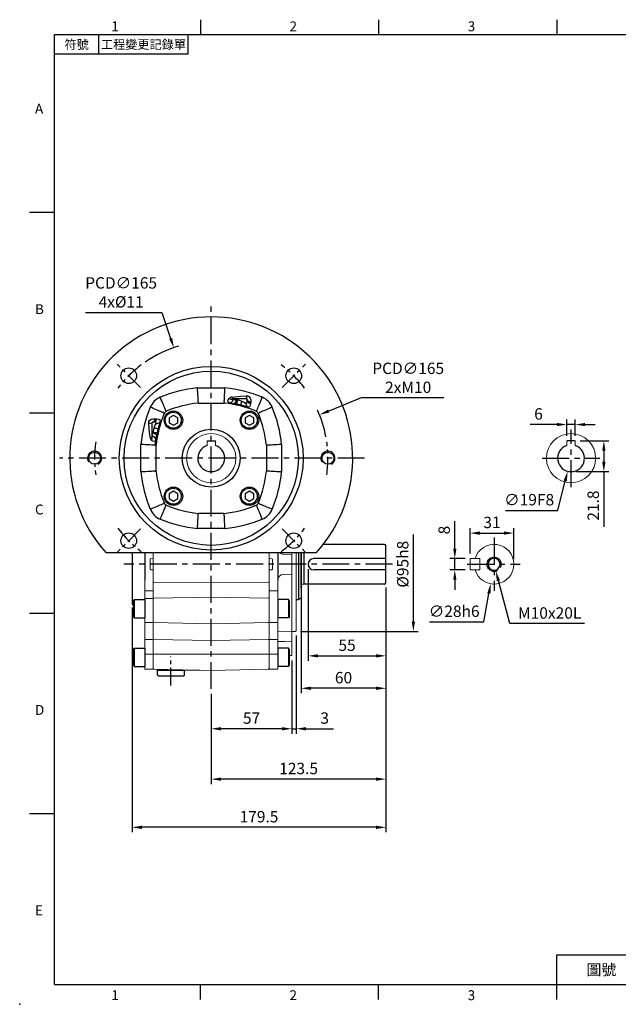
# Model space of a CAD drawing. Units: millimetres. Extents: x -24 to 1073, y -14 to 686.
# Drawn here: x -24 to 399, y -14 to 682 of the extents above; entities that cross this region are included whole.
import ezdxf
from ezdxf.enums import TextEntityAlignment as Align

# ---------------------------------------------------------------- set-up
doc = ezdxf.new("R2010")
doc.units = ezdxf.units.MM
doc.header["$PDSIZE"] = -1
doc.linetypes.add('CENTER', pattern=[10.16, 6.35, -1.27, 1.27, -1.27])
for name, color, linetype in [('CEN', 2, 'CENTER'), ('DIM', 3, 'Continuous'), ('MAIN', 7, 'Continuous'), ('THIN', 1, 'Continuous')]:
    doc.layers.add(name, color=color, linetype=linetype)
doc.styles.add('ATTDEF', font='txt')
doc.styles.get("Standard").update_dxf_attribs({"font": 'simplex.shx'})
doc.dimstyles.new('C', dxfattribs={"dimscale": 3.5, "dimtxt": 2.3, "dimasz": 2, "dimexe": 1, "dimexo": 1, "dimgap": 1, "dimtad": 1, "dimtoh": 1, "dimdec": 4, "dimdsep": 46, "dimtxsty": 'Standard', "dimcen": 0, "dimclrd": 256, "dimclre": 256, "dimclrt": 256, "dimadec": 0, "dimazin": 0, "dimtfac": 0.6, "dimtdec": 4, "dimtofl": 0, "dimtmove": 0, "dimatfit": 3, "dimfxl": 0, "dimtolj": 1, "dimarcsym": 0})
doc.dimstyles.new('L', dxfattribs={"dimscale": 3.5, "dimtxt": 2.3, "dimasz": 2, "dimexe": 1, "dimexo": 1, "dimgap": 1, "dimtad": 1, "dimdec": 3, "dimdsep": 46, "dimtxsty": 'Standard', "dimcen": 0, "dimclrd": 256, "dimclre": 256, "dimclrt": 256, "dimaunit": 1, "dimazin": 2, "dimtfac": 0.6, "dimtdec": 3, "dimtmove": 0, "dimatfit": 3, "dimfxl": 0, "dimtolj": 1, "dimarcsym": 0})

# ---------------------------------------------------------------- blocks, each defined once
blk = doc.blocks.new('BM08A')
at = {"layer": 'MAIN'}
for p, q in [((-8, 5.63), (-7.5, 6.5)), ((-8, 5.63), (-8, -5.63)), ((-7.5, 6.5), (-7.5, -6.5)), ((-7.5, 6.5), (0, 6.5)), ((0, 6.5), (0, -6.5)), ((-8, -5.63), (-7.5, -6.5)), ((-7.5, -6.5), (0, -6.5))]:
    blk.add_line(p, q, dxfattribs=at)
blk = doc.blocks.new('M10')
at = {"layer": 'MAIN'}
blk.add_circle((0, 0), 4.25, dxfattribs=at)
at = {"layer": 'THIN'}
blk.add_arc((0, 0), 5, 300.0912, 210, dxfattribs=at)
blk = doc.blocks.new('*D16')
at = {"layer": 'Defpoints', "color": 0}
for p in [(283.11, 301.29), (293.86, 301.29), (293.86, 293.29)]:
    blk.add_point(p, dxfattribs=at)
at = {"layer": 'DIM', "lineweight": -2}
for p, q in [((283.11, 308.29), (283.11, 327.66)), ((290.36, 301.29), (279.61, 301.29)), ((283.11, 293.29), (283.11, 301.29)), ((290.36, 293.29), (279.61, 293.29)), ((283.11, 286.29), (283.11, 279.29))]:
    blk.add_line(p, q, dxfattribs=at)
at = {"layer": 'DIM'}
for points in [[(281.94, 308.29), (284.27, 308.29), (283.11, 301.29)], [(281.94, 286.29), (284.27, 286.29), (283.11, 293.29)]]:
    blk.add_solid(points, dxfattribs=at)
at = {"layer": 'DIM', "insert": (275.58, 321.47), "char_height": 8.05, "attachment_point": 5, "rotation": 90}
blk.add_mtext('\\A1;8', dxfattribs=at)
blk = doc.blocks.new('*D17')
at = {"layer": 'Defpoints', "color": 0}
for p in [(324.86, 319.33), (293.86, 301.29), (324.86, 297.29)]:
    blk.add_point(p, dxfattribs=at)
at = {"layer": 'DIM', "lineweight": -2}
for p, q in [((293.86, 304.79), (293.86, 322.83)), ((324.86, 300.79), (324.86, 322.83)), ((300.86, 319.33), (317.86, 319.33))]:
    blk.add_line(p, q, dxfattribs=at)
at = {"layer": 'DIM'}
for points in [[(300.86, 320.5), (300.86, 318.16), (293.86, 319.33)], [(317.86, 320.5), (317.86, 318.16), (324.86, 319.33)]]:
    blk.add_solid(points, dxfattribs=at)
at = {"layer": 'DIM', "insert": (309.36, 326.86), "char_height": 8.05, "attachment_point": 5}
blk.add_mtext('\\A1;31', dxfattribs=at)
blk = doc.blocks.new('*D18')
at = {"layer": 'Defpoints', "color": 0}
for p in [(313.32, 311.08), (308.41, 283.51)]:
    blk.add_point(p, dxfattribs=at)
at = {"layer": 'DIM', "lineweight": -2}
for p, q in [((303.61, 256.52), (307.19, 276.62)), ((265.23, 256.52), (303.61, 256.52))]:
    blk.add_line(p, q, dxfattribs=at)
at = {"layer": 'DIM'}
blk.add_solid([(306.04, 276.82), (308.34, 276.41), (308.41, 283.51)], dxfattribs=at)
at = {"layer": 'DIM', "insert": (282.67, 264.04), "char_height": 8.05, "attachment_point": 5}
blk.add_mtext('\\A1;∅28h6', dxfattribs=at)
blk = doc.blocks.new('*D19')
at = {"layer": 'Defpoints', "color": 0}
for p in [(309.59, 302.13), (312.14, 292.46)]:
    blk.add_point(p, dxfattribs=at)
at = {"layer": 'DIM', "lineweight": -2}
for p, q in [((321.97, 255.28), (313.93, 285.69)), ((374.92, 255.28), (321.97, 255.28))]:
    blk.add_line(p, q, dxfattribs=at)
blk.add_arc((310.86, 297.29), 5, 244.69953, 300.0912, dxfattribs=at)
at = {"layer": 'DIM'}
blk.add_solid([(315.06, 285.99), (312.8, 285.39), (312.14, 292.46)], dxfattribs=at)
at = {"layer": 'DIM', "insert": (350.19, 262.81), "char_height": 8.05, "attachment_point": 5}
blk.add_mtext('\\A1;M10x20L', dxfattribs=at)
blk = doc.blocks.new('*D20')
at = {"layer": 'Defpoints', "color": 0}
for p in [(174.43, 280.39), (234.43, 284.29), (174.43, 209.55)]:
    blk.add_point(p, dxfattribs=at)
at = {"layer": 'DIM', "lineweight": -2}
for p, q in [((234.43, 280.79), (234.43, 206.05)), ((174.43, 276.89), (174.43, 206.05)), ((227.43, 209.55), (181.43, 209.55))]:
    blk.add_line(p, q, dxfattribs=at)
at = {"layer": 'DIM'}
for points in [[(181.43, 210.71), (181.43, 208.38), (174.43, 209.55)], [(227.43, 210.71), (227.43, 208.38), (234.43, 209.55)]]:
    blk.add_solid(points, dxfattribs=at)
at = {"layer": 'DIM', "insert": (204.43, 217.07), "char_height": 8.05, "attachment_point": 5}
blk.add_mtext('\\A1;60', dxfattribs=at)
blk = doc.blocks.new('*D36')
at = {"layer": 'Defpoints', "color": 0}
for p in [(234.43, 284.29), (110.93, 209.07), (110.93, 145.29)]:
    blk.add_point(p, dxfattribs=at)
at = {"layer": 'DIM', "lineweight": -2}
for p, q in [((234.43, 245.1), (234.43, 141.79)), ((110.93, 205.57), (110.93, 141.79)), ((227.43, 145.29), (117.93, 145.29))]:
    blk.add_line(p, q, dxfattribs=at)
at = {"layer": 'DIM'}
for points in [[(117.93, 146.45), (117.93, 144.12), (110.93, 145.29)], [(227.43, 146.45), (227.43, 144.12), (234.43, 145.29)]]:
    blk.add_solid(points, dxfattribs=at)
at = {"layer": 'DIM', "insert": (172.68, 152.81), "char_height": 8.05, "attachment_point": 5}
blk.add_mtext('\\A1;123.5', dxfattribs=at)
blk = doc.blocks.new('*D37')
at = {"layer": 'Defpoints', "color": 0}
for p in [(234.43, 284.29), (54.93, 270.21), (54.93, 111.19)]:
    blk.add_point(p, dxfattribs=at)
at = {"layer": 'DIM', "lineweight": -2}
for p, q in [((234.43, 280.79), (234.43, 256.13)), ((54.93, 266.71), (54.93, 107.69)), ((234.43, 243.5), (234.43, 107.69)), ((227.43, 111.19), (61.93, 111.19))]:
    blk.add_line(p, q, dxfattribs=at)
at = {"layer": 'DIM'}
for points in [[(61.93, 112.35), (61.93, 110.02), (54.93, 111.19)], [(227.43, 112.35), (227.43, 110.02), (234.43, 111.19)]]:
    blk.add_solid(points, dxfattribs=at)
at = {"layer": 'DIM', "insert": (144.68, 118.71), "char_height": 8.05, "attachment_point": 5}
blk.add_mtext('\\A1;179.5', dxfattribs=at)
blk = doc.blocks.new('*D31')
at = {"layer": 'Defpoints', "color": 0}
for p in [(170.41, 344.79), (170.43, 249.79), (253.82, 249.79)]:
    blk.add_point(p, dxfattribs=at)
at = {"layer": 'DIM', "lineweight": -2}
for p, q in [((253.82, 256.79), (253.82, 318.42)), ((173.93, 249.79), (257.32, 249.79))]:
    blk.add_line(p, q, dxfattribs=at)
at = {"layer": 'DIM'}
blk.add_solid([(252.65, 256.79), (254.98, 256.79), (253.82, 249.79)], dxfattribs=at)
at = {"layer": 'DIM', "insert": (246.29, 297.29), "char_height": 8.05, "attachment_point": 5, "rotation": 90}
blk.add_mtext('\\A1;%%C95h8', dxfattribs=at)
blk = doc.blocks.new('*D32')
at = {"layer": 'Defpoints', "color": 0}
for p in [(170.93, 250.29), (167.93, 232.79), (167.93, 180.93)]:
    blk.add_point(p, dxfattribs=at)
at = {"layer": 'DIM', "lineweight": -2}
for p, q in [((170.93, 246.79), (170.93, 177.43)), ((167.93, 229.29), (167.93, 177.43)), ((160.93, 180.93), (153.93, 180.93)), ((167.93, 180.93), (170.93, 180.93)), ((177.93, 180.93), (197.29, 180.93))]:
    blk.add_line(p, q, dxfattribs=at)
at = {"layer": 'DIM'}
for points in [[(160.93, 182.1), (160.93, 179.76), (167.93, 180.93)], [(177.93, 182.1), (177.93, 179.76), (170.93, 180.93)]]:
    blk.add_solid(points, dxfattribs=at)
at = {"layer": 'DIM', "insert": (191.11, 188.46), "char_height": 8.05, "attachment_point": 5}
blk.add_mtext('\\A1;3', dxfattribs=at)
blk = doc.blocks.new('*D28')
at = {"layer": 'Defpoints', "color": 0}
for p in [(179.43, 297.29), (234.43, 284.29), (234.43, 232.5)]:
    blk.add_point(p, dxfattribs=at)
at = {"layer": 'DIM', "lineweight": -2}
for p, q in [((179.43, 293.79), (179.43, 229)), ((234.43, 280.79), (234.43, 229)), ((186.43, 232.5), (227.43, 232.5))]:
    blk.add_line(p, q, dxfattribs=at)
at = {"layer": 'DIM'}
for points in [[(186.43, 233.67), (186.43, 231.33), (179.43, 232.5)], [(227.43, 233.67), (227.43, 231.33), (234.43, 232.5)]]:
    blk.add_solid(points, dxfattribs=at)
at = {"layer": 'DIM', "insert": (206.93, 240.02), "char_height": 8.05, "attachment_point": 5}
blk.add_mtext('\\A1;55', dxfattribs=at)
blk = doc.blocks.new('*D21')
at = {"layer": 'Defpoints', "color": 0}
for p in [(167.93, 232.79), (110.93, 209.07), (110.93, 180.93)]:
    blk.add_point(p, dxfattribs=at)
at = {"layer": 'DIM', "lineweight": -2}
for p, q in [((167.93, 229.29), (167.93, 177.43)), ((110.93, 205.57), (110.93, 177.43)), ((160.93, 180.93), (117.93, 180.93))]:
    blk.add_line(p, q, dxfattribs=at)
at = {"layer": 'DIM'}
for points in [[(117.93, 182.1), (117.93, 179.76), (110.93, 180.93)], [(160.93, 182.1), (160.93, 179.76), (167.93, 180.93)]]:
    blk.add_solid(points, dxfattribs=at)
at = {"layer": 'DIM', "insert": (139.42, 188.46), "char_height": 8.05, "attachment_point": 5}
blk.add_mtext('\\A1;57', dxfattribs=at)
blk = doc.blocks.new('GJA420')
at = {"color": 0}
for p, q in [((29.5, 195), (29.5, 192)), ((65.5, 195), (65.5, 192)), ((101.5, 195), (101.5, 192)), ((0, 192), (275, 192)), ((0, 0), (0, 192)), ((9, 188), (9, 192)), ((27, 188), (27, 192)), ((27, 188), (0, 188)), ((0, 156), (-5, 156)), ((0, 115.5), (-5, 115.5)), ((0, 75), (-5, 75)), ((0, 34.5), (-5, 34.5)), ((101.5, 6), (275, 6)), ((101.5, 0), (101.5, 6)), ((0, 0), (275, 0)), ((29.5, -3), (29.5, 0)), ((65.5, -3), (65.5, 0)), ((101.5, -3), (101.5, 0))]:
    blk.add_line(p, q, dxfattribs=at)
blk.add_point((-7, -4), dxfattribs=at)
for s, p in [('1', (11.5, 192.66)), ('2', (47.5, 192.66)), ('3', (83.5, 192.66)), ('A', (-3.91, 176)), ('B', (-3.91, 135.5)), ('C', (-3.91, 95)), ('D', (-3.91, 54.5)), ('E', (-3.91, 14)), ('1', (11.5, -3.16)), ('2', (47.5, -3.16)), ('3', (83.5, -3.16))]:
    blk.add_text(s, height=2, dxfattribs=at).set_placement(p)
at = {"color": 0, "attachment_point": 5}
for s, insert, char_height, width in [('{\\f標楷體|b0|i0|c136|p65;符號}', (4.51, 190), 1.8, 6), ('{\\fDFKai-SB|b0|i0|c136|p65;工程變更記錄單}', (18, 190), 1.8, 17.9481), ('\\f標楷體|b0|i0|c136|p65;圖號', (110.5, 3), 2.2, 7)]:
    blk.add_mtext(s, dxfattribs=dict(at, insert=insert, char_height=char_height, width=width))
at = {"color": 4, "style": 'ATTDEF'}
blk.add_attdef('料號', text='', height=2.5, dxfattribs=at).set_placement((120.5, 3), align=Align.MIDDLE_LEFT)
for tag, p in [('比例', (200.5, 3)), ('版本', (236.5, 3))]:
    blk.add_attdef(tag, text='', height=2.5, dxfattribs=at).set_placement(p, align=Align.MIDDLE_CENTER)
blk = doc.blocks.new('A$C085880c1')
at = {"layer": 'MAIN'}
for p, q in [((0.2, 19), (0, 18.8)), ((0, 0.2), (0, 18.8)), ((3.5, 19), (0.2, 19)), ((3.5, 19), (4, 18.5)), ((4, 0.5), (4, 18.5)), ((0.2, 0), (0, 0.2)), ((3.5, 0), (4, 0.5)), ((3.5, 0), (0.2, 0))]:
    blk.add_line(p, q, dxfattribs=at)
blk = doc.blocks.new('BM08')
at = {"layer": 'MAIN'}
blk.add_lwpolyline([(-2.83, -1.73), (0.17, -3.46), (3.17, -1.73), (3.17, 1.73), (0.17, 3.46), (-2.83, 1.73)], close=True, dxfattribs=at)
for centre, radius in [((0.17, 0), 6.5), ((0, 0), 5.63)]:
    blk.add_circle(centre, radius, dxfattribs=at)
blk = doc.blocks.new('A$C25DD75B7')
at = {"layer": 'CEN', "ltscale": 2}
for p, q in [((49.92, 117.06), (33.37, 133.61)), ((150.04, 117.06), (166.6, 133.61)), ((49.92, 16.94), (33.37, 0.39)), ((150.04, 16.94), (166.6, 0.39))]:
    blk.add_line(p, q, dxfattribs=at)
for start, end in [(126.86348, 143.13652), (36.86348, 53.13652), (171.86348, 188.13652), (351.86348, 8.13652), (216.86348, 233.13652), (306.86348, 323.13652)]:
    blk.add_arc((99.98, 67), 82.5, start, end, dxfattribs=at)
at = {"layer": 'MAIN'}
for p, q in [((90.29, 116.77), (109.68, 116.77)), ((90.82, 106.79), (90.86, 106.02)), ((90.86, 106.02), (109.11, 106.02)), ((109.15, 106.79), (109.11, 106.02)), ((124.98, 109), (114.98, 109)), ((117.85, 105.25), (116.37, 105.56)), ((117.61, 108.5), (118.48, 108.17)), ((125.48, 107.71), (125.48, 108.5)), ((127.92, 106.81), (127.81, 105.72)), ((57.98, 92), (57.98, 82)), ((59.27, 92.5), (58.48, 92.5)), ((60.17, 94.94), (61.26, 94.83)), ((58.48, 84.63), (58.81, 85.5)), ((61.74, 84.86), (61.42, 83.39)), ((50.21, 57.3), (50.21, 76.7)), ((149.76, 76.7), (149.76, 57.3)), ((60.2, 76.17), (60.96, 76.13)), ((60.96, 57.87), (60.96, 76.13)), ((139.77, 76.17), (139.01, 76.13)), ((139.01, 76.13), (139.01, 57.87)), ((60.2, 57.83), (60.96, 57.87)), ((139.77, 57.83), (139.01, 57.87)), ((90.82, 27.21), (90.86, 27.98)), ((109.11, 27.98), (90.86, 27.98)), ((109.15, 27.21), (109.11, 27.98)), ((109.68, 17.23), (90.29, 17.23)), ((174.22, 0), (25.75, 0))]:
    blk.add_line(p, q, dxfattribs=at)
at = {"layer": 'MAIN', "flags": 128}
for points in [[(90.82, 106.79), (90.8, 107.01), (90.78, 107.52), (90.74, 108.28), (90.68, 109.3), (90.62, 110.5), (90.54, 111.91), (90.46, 113.43), (90.37, 115.08), (90.29, 116.71), (90.29, 116.77)], [(109.15, 106.79), (109.16, 107.01), (109.19, 107.52), (109.23, 108.28), (109.29, 109.3), (109.35, 110.5), (109.43, 111.91), (109.51, 113.43), (109.59, 115.08), (109.68, 116.71), (109.68, 116.77)], [(67.73, 100.87), (67.67, 101.03), (67.53, 101.35), (67.33, 101.85), (67.06, 102.5), (66.73, 103.29), (66.35, 104.22), (65.92, 105.25), (65.45, 106.38), (64.95, 107.58), (64.44, 108.83), (63.91, 110.1)], [(112.89, 106.29), (112.79, 106.32), (112.31, 106.53), (111.98, 106.84), (111.8, 107.48), (112.03, 108.36), (112.59, 109.18), (112.74, 109.34)], [(114.71, 108.92), (114.69, 108.9), (114.64, 108.82), (114.71, 108.74), (114.92, 108.67), (115.46, 108.61), (115.52, 108.61)], [(114.7, 110.3), (120.6, 110.81), (124.77, 111.25)], [(115.52, 108.61), (116.54, 108.56), (117.49, 108.51), (117.61, 108.5)], [(118.48, 108.17), (118.36, 107.62), (118.25, 107.09), (118.14, 106.59), (118.05, 106.16), (117.97, 105.79), (117.91, 105.51), (117.87, 105.33), (117.85, 105.25)], [(121.48, 107.47), (121.34, 106.92), (121.21, 106.39), (121.08, 105.9), (120.97, 105.46), (120.88, 105.1), (120.81, 104.83), (120.77, 104.64), (120.74, 104.56)], [(125.81, 103.23), (125.08, 103.42), (124.13, 103.68), (123.04, 103.97), (121.93, 104.26), (120.74, 104.56)], [(121.48, 107.47), (122.84, 106.85), (124.05, 106.28), (124.48, 106.08)], [(124.48, 106.08), (124.69, 106.01), (124.84, 105.98), (125.11, 106.03), (125.21, 106.12), (125.4, 106.56), (125.43, 106.72), (125.48, 107.71)], [(124.77, 111.25), (125.6, 111.21), (125.87, 111.13), (126.71, 110.64), (126.83, 110.53), (127.52, 109.53), (127.9, 108.2), (127.92, 106.81)], [(125.48, 108.5), (125.53, 108.2), (125.66, 107.92), (125.88, 107.65), (126.17, 107.41), (126.54, 107.19), (126.96, 107.02), (127.42, 106.89), (127.92, 106.81)], [(127.81, 105.72), (127.58, 104.34), (127.1, 103.45), (126.42, 103.17), (125.81, 103.23)], [(132.24, 100.87), (132.3, 101.03), (132.43, 101.35), (132.64, 101.85), (132.91, 102.5), (133.24, 103.29), (133.62, 104.22), (134.05, 105.25), (134.52, 106.38), (135.01, 107.58), (135.53, 108.83), (136.06, 110.1)], [(66.11, 99.25), (65.96, 99.32), (65.63, 99.45), (65.14, 99.65), (64.49, 99.92), (63.69, 100.25), (62.77, 100.64), (61.73, 101.07), (60.6, 101.53), (59.4, 102.03), (58.16, 102.55), (56.88, 103.07)], [(66.69, 98.66), (66.22, 99.14), (66.11, 99.25)], [(67.73, 100.87), (67.84, 100.76), (68.33, 100.29)], [(131.64, 100.29), (132.12, 100.76), (132.24, 100.87)], [(133.86, 99.25), (133.75, 99.14), (133.28, 98.66)], [(143.08, 103.07), (141.81, 102.55), (140.56, 102.03), (139.37, 101.53), (138.24, 101.07), (137.2, 100.64), (136.28, 100.25), (135.48, 99.92), (134.83, 99.65), (134.34, 99.45), (134.01, 99.32), (133.86, 99.25)], [(55.74, 91.79), (55.78, 92.61), (55.86, 92.89), (56.34, 93.73), (56.45, 93.85), (57.45, 94.54), (58.78, 94.92), (60.17, 94.94)], [(56.68, 81.71), (56.17, 87.62), (55.74, 91.79)], [(60.17, 94.94), (60.09, 94.44), (59.96, 93.97), (59.79, 93.55), (59.58, 93.19), (59.33, 92.89), (59.07, 92.68), (58.78, 92.54), (58.48, 92.5)], [(60.9, 91.5), (60.98, 91.71), (61.01, 91.85), (60.95, 92.12), (60.87, 92.22), (60.42, 92.41), (60.26, 92.44), (59.27, 92.5)], [(59.52, 88.5), (60.14, 89.86), (60.7, 91.06), (60.9, 91.5)], [(61.26, 94.83), (62.64, 94.59), (63.53, 94.12), (63.81, 93.44), (63.75, 92.83)], [(63.75, 92.83), (63.56, 92.1), (63.31, 91.14), (63.02, 90.06), (62.73, 88.95), (62.42, 87.76)], [(58.38, 82.54), (58.43, 83.56), (58.48, 84.51), (58.48, 84.63)], [(58.81, 85.5), (59.36, 85.38), (59.9, 85.26), (60.39, 85.16), (60.83, 85.06), (61.19, 84.98), (61.47, 84.92), (61.66, 84.88), (61.74, 84.86)], [(62.42, 87.76), (62.34, 87.78), (62.16, 87.83), (61.88, 87.9), (61.52, 87.99), (61.09, 88.1), (60.6, 88.23), (60.07, 88.36), (59.52, 88.5)], [(60.2, 76.17), (59.97, 76.18), (59.46, 76.21), (58.71, 76.25), (57.69, 76.3), (56.49, 76.37), (55.07, 76.44), (53.56, 76.52), (51.9, 76.61), (50.27, 76.69), (50.21, 76.7)], [(60.69, 79.9), (60.66, 79.8), (60.46, 79.32), (60.15, 79), (59.5, 78.82), (58.62, 79.05), (57.8, 79.6), (57.65, 79.76)], [(58.07, 81.72), (58.08, 81.7), (58.16, 81.66), (58.25, 81.73), (58.31, 81.94), (58.37, 82.48), (58.38, 82.54)], [(149.76, 76.7), (149.69, 76.69), (148.06, 76.61), (146.46, 76.52), (144.9, 76.44), (143.52, 76.37), (142.28, 76.3), (141.29, 76.25), (140.51, 76.21), (140.01, 76.18), (139.77, 76.17)], [(60.2, 57.83), (59.97, 57.82), (59.46, 57.79), (58.71, 57.75), (57.69, 57.7), (56.49, 57.63), (55.07, 57.56), (53.56, 57.48), (51.9, 57.39), (50.27, 57.31), (50.21, 57.3)], [(149.76, 57.3), (149.69, 57.31), (148.06, 57.39), (146.46, 57.48), (144.9, 57.56), (143.52, 57.63), (142.28, 57.7), (141.29, 57.75), (140.51, 57.79), (140.01, 57.82), (139.77, 57.83)], [(66.11, 34.75), (66.22, 34.86), (66.69, 35.34)], [(133.28, 35.34), (133.75, 34.86), (133.86, 34.75)], [(66.11, 34.75), (65.96, 34.68), (65.63, 34.55), (65.14, 34.35), (64.49, 34.08), (63.69, 33.75), (62.77, 33.36), (61.73, 32.93), (60.6, 32.47), (59.4, 31.97), (58.16, 31.45), (56.88, 30.93)], [(63.91, 23.9), (64.44, 25.17), (64.95, 26.42), (65.45, 27.62), (65.92, 28.75), (66.35, 29.78), (66.73, 30.71), (67.06, 31.5), (67.33, 32.15), (67.53, 32.65), (67.67, 32.97), (67.73, 33.13)], [(68.33, 33.71), (67.84, 33.24), (67.73, 33.13)], [(132.24, 33.13), (132.12, 33.24), (131.64, 33.71)], [(136.06, 23.9), (135.53, 25.17), (135.01, 26.42), (134.52, 27.62), (134.05, 28.75), (133.62, 29.78), (133.24, 30.71), (132.91, 31.5), (132.64, 32.15), (132.43, 32.65), (132.3, 32.97), (132.24, 33.13)], [(143.08, 30.93), (141.81, 31.45), (140.56, 31.97), (139.37, 32.47), (138.24, 32.93), (137.2, 33.36), (136.28, 33.75), (135.48, 34.08), (134.83, 34.35), (134.34, 34.55), (134.01, 34.68), (133.86, 34.75)], [(90.29, 17.23), (90.29, 17.29), (90.37, 18.92), (90.46, 20.53), (90.54, 22.09), (90.61, 23.46), (90.68, 24.7), (90.73, 25.7), (90.78, 26.48), (90.8, 26.98), (90.82, 27.21)], [(109.68, 17.23), (109.68, 17.29), (109.59, 18.92), (109.51, 20.53), (109.43, 22.09), (109.35, 23.46), (109.29, 24.7), (109.23, 25.7), (109.19, 26.48), (109.16, 26.98), (109.15, 27.21)]]:
    blk.add_lwpolyline(points, dxfattribs=at)
at = {"layer": 'MAIN'}
for centre, radius in [((99.98, 67), 65), ((41.65, 125.34), 5.5), ((99.98, 67), 61.63), ((158.32, 125.34), 5.5), ((99.98, 67), 20.5), ((41.65, 8.66), 5.5), ((158.32, 8.66), 5.5)]:
    blk.add_circle(centre, radius, dxfattribs=at)
for centre, radius, start, end in [((99.98, 67), 100, 317.93294, 222.06706), ((99.98, 23), 94.27, 95.90364, 112.4971), ((99.98, 23), 94.27, 67.5029, 84.09636), ((68.88, 98.11), 12.98, 112.49525, 157.50475), ((99.98, 23), 83.52, 96.27237, 112.27216), ((99.98, 23), 83.52, 67.72784, 83.72763), ((115.04, 107.13), 3.19, 96.21114, 136.20853), ((114.03, 110.55), 1.77, 223.28599, 292.53095), ((112.81, 109.03), 2.74, 271.53782, 351.0663), ((208.23, 551.21), 455.01, 257.90537, 258.35357), ((116.95, 110.11), 2.26, 175.23859, 209.56215), ((114.98, 108.5), 0.5, 89.99956, 123.6098), ((112.93, 108.74), 4.68, 317.23994, 357.05336), ((99.98, 23), 84.16, 75.71916, 77.74545), ((99.98, 23), 87.16, 75.71916, 77.74545), ((127.02, 105.53), 2.6, 167.79407, 242.23223), ((131.84, 110.78), 7.08, 176.23427, 194.55267), ((124.98, 108.5), 0.5, 0.00007, 89.99972), ((127.86, 108.13), 2.41, 190.00328, 269.01011), ((131.09, 98.11), 12.98, 22.49525, 67.50475), ((143.98, 67), 94.27, 157.5029, 174.09636), ((143.98, 67), 83.52, 157.72784, 173.72763), ((69.46, 97.52), 3, 112.28248, 157.71752), ((130.5, 97.52), 3, 22.28248, 67.71752), ((55.98, 67), 83.52, 6.27237, 22.27216), ((55.98, 67), 94.27, 5.90364, 22.4971), ((56.2, 98.86), 7.08, 266.23427, 284.55267), ((58.48, 92), 0.5, 90.00007, 179.99972), ((58.86, 94.87), 2.41, 280.00328, 359.01011), ((61.45, 94.04), 2.6, 257.79407, 332.23223), ((58.24, 79.95), 4.68, 47.23994, 87.05336), ((143.98, 67), 87.16, 165.71916, 167.74545), ((143.98, 67), 84.16, 165.71916, 167.74545), ((56.87, 83.96), 2.26, 265.23859, 299.56215), ((59.85, 82.06), 3.19, 186.21114, 226.20853), ((56.43, 81.04), 1.77, 313.28599, 22.53095), ((58.48, 82), 0.5, 179.99956, 213.6098), ((57.95, 79.83), 2.74, 1.53782, 81.0663), ((143.98, 67), 84.29, 171.19318, 173.75609), ((-384.22, 175.24), 455.01, 347.90537, 348.35357), ((143.98, 67), 94.27, 185.90364, 202.4971), ((143.98, 67), 83.52, 186.27237, 202.27216), ((55.98, 67), 83.52, 337.72784, 353.72763), ((55.98, 67), 94.27, 337.5029, 354.09636), ((69.46, 36.48), 3, 202.28248, 247.71752), ((130.5, 36.48), 3, 292.28248, 337.71752), ((68.88, 35.89), 12.98, 202.49525, 247.50475), ((99.98, 111), 83.52, 247.72784, 263.72763), ((99.98, 111), 83.52, 276.27237, 292.27216), ((131.09, 35.89), 12.98, 292.49525, 337.50475), ((99.98, 111), 94.27, 247.5029, 264.09636), ((99.98, 111), 94.27, 275.90364, 292.4971)]:
    blk.add_arc(centre, radius, start, end, dxfattribs=at)
at = {"layer": 'CEN'}
for p in [(73.11, 93.87), (126.85, 93.87), (73.11, 40.13), (126.85, 40.13)]:
    blk.add_blockref('BM08', p, dxfattribs=at)
at = {"layer": 'DIM'}
for p in [(17.48, 67), (182.48, 67)]:
    blk.add_blockref('M10', p, dxfattribs=at)
blk = doc.blocks.new('*D134')
at = {"layer": 'Defpoints', "color": 0}
for p in [(187.47, 403.08), (34.38, 341.51)]:
    blk.add_point(p, dxfattribs=at)
at = {"layer": 'DIM', "lineweight": -2}
for p, q in [((216.95, 414.93), (193.96, 405.69)), ((275.45, 414.93), (216.95, 414.93))]:
    blk.add_line(p, q, dxfattribs=at)
blk.add_arc((110.93, 372.29), 82.5, 10.56725, 24.34002, dxfattribs=at)
at = {"layer": 'DIM'}
blk.add_solid([(193.53, 406.77), (194.4, 404.6), (187.47, 403.08)], dxfattribs=at)
at = {"layer": 'DIM', "insert": (250.15, 429.17), "char_height": 8.05, "attachment_point": 5}
blk.add_mtext('\\A1;PCD∅165\\P2xM10', dxfattribs=at)
blk = doc.blocks.new('*D135')
at = {"layer": 'Defpoints', "color": 0}
for p in [(84.46, 450.43), (137.39, 294.15)]:
    blk.add_point(p, dxfattribs=at)
at = {"layer": 'DIM', "lineweight": -2}
for p, q in [((21.91, 475.37), (76.01, 475.37)), ((76.01, 475.37), (82.21, 457.06))]:
    blk.add_line(p, q, dxfattribs=at)
blk.add_arc((110.93, 372.29), 82.5, 106.28, 124.43275, dxfattribs=at)
at = {"layer": 'DIM'}
blk.add_solid([(83.32, 457.44), (81.11, 456.69), (84.46, 450.43)], dxfattribs=at)
at = {"layer": 'DIM', "insert": (47.21, 489.6), "char_height": 8.05, "attachment_point": 5}
blk.add_mtext('\\A1;PCD∅165\\P4x%%C11', dxfattribs=at)
blk = doc.blocks.new('*D138')
at = {"layer": 'Defpoints', "color": 0}
for p in [(368.27, 384.59), (365.27, 362.79), (388.49, 362.79)]:
    blk.add_point(p, dxfattribs=at)
at = {"layer": 'DIM', "lineweight": -2}
for p, q in [((371.77, 384.59), (391.99, 384.59)), ((388.49, 377.59), (388.49, 369.79)), ((368.77, 362.79), (391.99, 362.79)), ((388.49, 362.79), (388.49, 323.79))]:
    blk.add_line(p, q, dxfattribs=at)
at = {"layer": 'DIM'}
for points in [[(387.32, 377.59), (389.65, 377.59), (388.49, 384.59)], [(387.32, 369.79), (389.65, 369.79), (388.49, 362.79)]]:
    blk.add_solid(points, dxfattribs=at)
at = {"layer": 'DIM', "insert": (380.96, 338.79), "char_height": 8.05, "attachment_point": 5, "rotation": 90}
blk.add_mtext('\\A1;21.8', dxfattribs=at)
blk = doc.blocks.new('*D139')
at = {"layer": 'Defpoints', "color": 0}
for p in [(367.62, 381.5), (362.92, 363.09)]:
    blk.add_point(p, dxfattribs=at)
at = {"layer": 'DIM', "lineweight": -2}
for p, q in [((355.85, 335.42), (361.18, 356.31)), ((319, 335.42), (355.85, 335.42))]:
    blk.add_line(p, q, dxfattribs=at)
at = {"layer": 'DIM'}
blk.add_solid([(360.05, 356.59), (362.31, 356.02), (362.92, 363.09)], dxfattribs=at)
at = {"layer": 'DIM', "insert": (335.67, 342.94), "char_height": 8.05, "attachment_point": 5}
blk.add_mtext('\\A1;∅19F8', dxfattribs=at)
blk = doc.blocks.new('*D140')
at = {"layer": 'Defpoints', "color": 0}
for p in [(362.27, 396.12), (362.27, 384.59), (368.27, 384.59)]:
    blk.add_point(p, dxfattribs=at)
at = {"layer": 'DIM', "lineweight": -2}
for p, q in [((362.27, 388.09), (362.27, 399.62)), ((368.27, 388.09), (368.27, 399.62)), ((355.27, 396.12), (336.29, 396.12)), ((368.27, 396.12), (362.27, 396.12)), ((375.27, 396.12), (382.27, 396.12))]:
    blk.add_line(p, q, dxfattribs=at)
at = {"layer": 'DIM'}
for points in [[(355.27, 397.28), (355.27, 394.95), (362.27, 396.12)], [(375.27, 397.28), (375.27, 394.95), (368.27, 396.12)]]:
    blk.add_solid(points, dxfattribs=at)
at = {"layer": 'DIM', "insert": (342.28, 403.64), "char_height": 8.05, "attachment_point": 5}
blk.add_mtext('\\A1;6', dxfattribs=at)

msp = doc.modelspace()

# ---------------------------------------------------------------- linework, layer by layer
at = {"color": 7, "linetype": 'Continuous', "lineweight": 15}
for p, q in [((107.925046, 384.591333), (107.925046, 381.305211)), ((113.925046, 381.305211), (113.925046, 384.591333)), ((362.270164, 381.305211), (362.270164, 384.591333)), ((368.270164, 384.591333), (368.270164, 381.305211)), ((67.677936, 293.886437), (67.677936, 300.696228)), ((68.212931, 301.201604), (69.925046, 301.291333)), ((69.925046, 301.291333), (69.925046, 305.291333)), ((69.938614, 301.291333), (69.925046, 305.291333)), ((69.925046, 301.291333), (69.925046, 300.291333)), ((69.925046, 301.291333), (69.925046, 300.291333)), ((69.925046, 300.291333), (69.925046, 294.291333)), ((69.925046, 300.291333), (69.925046, 294.291333)), ((151.925046, 301.291333), (151.925046, 305.291333)), ((153.637161, 301.201604), (151.925046, 301.291333)), ((154.172156, 293.886437), (154.172156, 300.696228)), ((161.820338, 304.45119), (167.925046, 304.291333)), ((167.925046, 305.291333), (167.925046, 304.291333)), ((167.925046, 304.291333), (167.925046, 290.291333)), ((170.925046, 305.291333), (170.925046, 250.291333)), ((293.864601, 293.291333), (293.864601, 301.291333)), ((293.864601, 301.291333), (300.864601, 301.291333)), ((298.495285, 301.291333), (297.448194, 301.291333)), ((300.864601, 293.291333), (300.864601, 301.291333)), ((69.925046, 293.291333), (68.212931, 293.381061)), ((69.925046, 294.291333), (69.925046, 293.291333)), ((69.925046, 294.291333), (69.925046, 293.291333)), ((69.925046, 278.376588), (69.925046, 293.291333)), ((69.938614, 278.376588), (69.938614, 293.291333)), ((151.925046, 293.291333), (153.637161, 293.381061)), ((151.925046, 278.376588), (151.925046, 293.291333)), ((293.864601, 293.291333), (300.864601, 293.291333)), ((297.448194, 293.291333), (298.495285, 293.291333)), ((63.925046, 278.376588), (63.925046, 286.132846)), ((157.925046, 278.376588), (157.925046, 286.132846)), ((161.820338, 290.131475), (167.925046, 290.291333)), ((167.925046, 290.291333), (167.925046, 285.685599)), ((167.925046, 285.685599), (167.925046, 271.108096)), ((63.925046, 278.376588), (69.925046, 278.376588)), ((63.925046, 272.994464), (63.925046, 278.376588)), ((63.925046, 272.994464), (69.925046, 272.994464)), ((63.925046, 256.11871), (63.925046, 272.994464)), ((69.925046, 272.994464), (69.925046, 278.376588)), ((69.925046, 256.11871), (69.925046, 272.994464)), ((69.938614, 272.994464), (69.938614, 278.376588)), ((69.938614, 256.11871), (69.938614, 272.994464)), ((151.925046, 272.994464), (151.925046, 278.376588)), ((157.925046, 278.376588), (151.925046, 278.376588)), ((151.925046, 256.11871), (151.925046, 272.994464)), ((157.925046, 272.994464), (157.925046, 278.376588)), ((157.925046, 256.11871), (157.925046, 272.994464)), ((167.925046, 271.108096), (167.925047, 263.725998)), ((167.925047, 263.725998), (167.925046, 261.58244)), ((167.925046, 261.58244), (167.925046, 249.632693)), ((63.925046, 256.11871), (69.925046, 256.11871)), ((63.925046, 250.798675), (63.925046, 256.11871)), ((63.925046, 244.170935), (63.925046, 250.798675)), ((69.925046, 250.798675), (69.925046, 256.11871)), ((69.925046, 244.170935), (69.925046, 250.798675)), ((69.938614, 250.798675), (69.938614, 256.11871)), ((69.938614, 244.170935), (69.938614, 250.798675)), ((151.925046, 250.798675), (151.925046, 256.11871)), ((157.925046, 256.11871), (151.925046, 256.11871)), ((151.925046, 244.170935), (151.925046, 250.798675)), ((157.925046, 250.798675), (157.925046, 256.11871)), ((157.925046, 244.170935), (157.925046, 250.798675)), ((63.925046, 244.170935), (69.925046, 244.170935)), ((63.925046, 233.745934), (63.925046, 244.170935)), ((69.925046, 233.745934), (69.925046, 244.170935)), ((69.938614, 233.745934), (69.938614, 244.170935)), ((151.925046, 233.745934), (151.925046, 244.170935)), ((157.925046, 244.170935), (151.925046, 244.170935)), ((157.925046, 249.370834), (167.925046, 249.632693)), ((157.925046, 233.745934), (157.925046, 244.170935)), ((167.925046, 249.632693), (167.925046, 248.656911)), ((167.925046, 248.656911), (167.925047, 242.822779)), ((167.925047, 249.791333), (170.425046, 249.791333)), ((170.425046, 249.791333), (170.925046, 250.291333)), ((167.925047, 242.822779), (167.925046, 239.791333)), ((167.925046, 239.791333), (167.925046, 232.791333)), ((63.925046, 233.745934), (69.925046, 233.745934)), ((63.925046, 223.16058), (63.925046, 233.745934)), ((69.925046, 223.16058), (69.925046, 233.745934)), ((157.925046, 233.745934), (151.925046, 233.745934)), ((151.925046, 223.16058), (151.925046, 233.745934)), ((157.925046, 223.16058), (157.925046, 233.745934)), ((165.925046, 232.73896), (167.925046, 232.791333)), ((69.925046, 223.16058), (63.925046, 223.16058)), ((151.925046, 223.16058), (157.925046, 223.16058))]:
    msp.add_line(p, q, dxfattribs=at)
at = {"color": 7, "linetype": 'Continuous', "lineweight": 15, "flags": 128}
msp.add_lwpolyline([(167.925047, 242.822779), (163.036599, 242.72182), (157.925046, 242.616446)], dxfattribs=at)
at = {"color": 7, "linetype": 'Continuous', "lineweight": 15}
for centre in [(110.925046, 372.291333), (365.270164, 372.291333)]:
    msp.add_circle(centre, 17.4, dxfattribs=at)
for centre, radius, start, end in [((310.864601, 297.291333), 14, 196.601549599, 163.398450401), ((161.925046, 308.449819), 4, 232.150171019, 268.499999778), ((161.925046, 286.132846), 4, 91.500000222, 180)]:
    msp.add_arc(centre, radius, start, end, dxfattribs=at)
at = {"color": 7, "linetype": 'Continuous', "lineweight": 15, "extrusion": (0, 0, -1)}
for centre, major_axis, start_param, end_param in [((68.239099, 300.70229), (0.560553, 0.029377), 3.1882412488, 4.7123889804), ((68.239099, 293.880375), (-0.560553, 0.029377), 4.7123889804, 6.236536712)]:
    msp.add_ellipse(centre, major_axis=major_axis, ratio=0.8907544365, start_param=start_param, end_param=end_param, dxfattribs=at)
at = {"color": 7, "linetype": 'Continuous', "lineweight": 15}
for centre, major_axis, start_param, end_param in [((153.610993, 300.70229), (-0.560553, 0.029377), 3.1882412488, 4.7123889804), ((153.610993, 293.880375), (0.560553, 0.029377), 4.7123889804, 6.236536712)]:
    msp.add_ellipse(centre, major_axis=major_axis, ratio=0.8907544365, start_param=start_param, end_param=end_param, dxfattribs=at)
at = {"layer": 'CEN', "color": 2, "ltscale": 3}
for p, q in [((110.925046, 209.074177), (110.925046, 480.346952)), ((219.360681, 372.291333), (3.558335, 372.291333)), ((238.987443, 297.291333), (49.179754, 297.291333))]:
    msp.add_line(p, q, dxfattribs=at)
at = {"layer": 'CEN', "ltscale": 3}
for p, q in [((365.270164, 351.891333), (365.270164, 392.691333)), ((344.870164, 372.291333), (385.670164, 372.291333)), ((310.864601, 316.153379), (310.864601, 278.576013)), ((291.899957, 297.291333), (329.39943, 297.291333))]:
    msp.add_line(p, q, dxfattribs=at)
at = {"layer": 'CEN', "color": 2, "ltscale": 2}
msp.add_line((82.425046, 211.443833), (82.425046, 232.115286), dxfattribs=at)
at = {"layer": 'MAIN'}
for p, q in [((107.925046, 384.591333), (113.925046, 384.591333)), ((368.270164, 384.591333), (362.270164, 384.591333)), ((233.425046, 311.291333), (190.165187, 311.291333)), ((234.425046, 284.291333), (234.425046, 310.291333)), ((63.925046, 305.291333), (63.925046, 286.132846)), ((157.925046, 305.291333), (157.925046, 286.132846)), ((172.692995, 305.291333), (172.692995, 272.391333)), ((174.425046, 280.391333), (174.425046, 305.291333)), ((174.425046, 305.291333), (174.425046, 273.391333)), ((176.425046, 305.291333), (176.425046, 283.291333)), ((234.425046, 301.291333), (183.425046, 301.291333)), ((234.425046, 293.291333), (183.425046, 293.291333)), ((175.068379, 283.482), (176.425046, 283.291333)), ((233.425046, 283.291333), (176.425046, 283.291333)), ((170.925046, 272.391333), (172.692995, 272.391333)), ((174.425046, 273.391333), (172.692995, 272.391333))]:
    msp.add_line(p, q, dxfattribs=at)
at = {"layer": 'MAIN', "linetype": 'ByBlock'}
msp.add_line((54.925046, 305.291333), (54.925046, 270.213803), dxfattribs=at)
at = {"layer": 'MAIN', "color": 7, "linetype": 'Continuous', "lineweight": 15}
for p, q in [((69.925046, 284.649074), (69.925046, 305.291333)), ((151.925046, 305.291333), (151.925046, 284.651466)), ((70.438491, 284.55892), (69.925046, 284.649074)), ((69.925046, 273.072595), (69.925046, 284.649074)), ((110.925046, 284.372767), (70.438491, 284.55892)), ((110.925046, 284.372767), (151.425217, 284.558983)), ((151.425217, 284.558983), (151.925046, 284.651466)), ((151.925046, 284.651466), (151.925046, 273.064814)), ((70.438491, 273.365917), (69.925046, 273.072595)), ((69.925046, 256.616683), (69.925046, 273.072595)), ((110.925046, 273.971579), (70.438491, 273.365917)), ((110.925046, 273.971579), (151.425217, 273.365714)), ((151.425217, 273.365714), (151.925046, 273.064814)), ((151.925046, 273.064814), (151.925046, 256.630249)), ((70.438491, 256.105319), (69.925046, 256.616683)), ((69.925046, 251.119314), (69.925046, 256.616683)), ((69.925046, 244.537283), (69.925046, 251.119314)), ((110.925046, 255.049439), (70.438491, 256.105319)), ((110.925046, 255.049439), (151.425217, 256.105674)), ((151.425217, 256.105674), (151.925046, 256.630249)), ((151.925046, 256.630249), (151.925046, 251.128049)), ((151.925046, 251.128049), (151.925046, 244.547263)), ((70.438491, 244.161084), (69.925046, 244.537283)), ((69.925046, 233.764782), (69.925046, 244.537283)), ((110.925046, 243.384297), (70.438491, 244.161084)), ((110.925046, 243.384297), (151.425217, 244.161346)), ((151.425217, 244.161346), (151.925046, 244.547263)), ((151.925046, 244.547263), (151.925046, 233.765295)), ((70.438491, 233.745427), (69.925046, 233.764782)), ((69.925046, 223.66058), (69.925046, 233.764782)), ((110.925046, 233.705464), (70.438491, 233.745427)), ((110.925046, 233.705464), (151.425217, 233.745441)), ((151.425217, 233.745441), (151.925046, 233.765295)), ((151.925046, 233.765295), (151.925046, 223.674201)), ((69.925046, 223.66058), (70.438491, 223.147135)), ((70.438491, 223.147135), (110.925046, 222.086957)), ((72.425046, 223.09511), (72.425046, 222.791333)), ((110.925046, 222.086957), (151.425217, 223.147491)), ((151.425217, 223.147491), (151.925046, 223.674201)), ((72.425046, 222.791333), (72.925046, 222.291333)), ((82.425046, 222.291333), (72.925046, 222.291333)), ((103.120254, 222.291327), (82.425046, 222.291333))]:
    msp.add_line(p, q, dxfattribs=at)
at = {"layer": 'MAIN'}
for centre, radius, start, end in [((110.925046, 372.291333), 9.5, 108.408479881, 71.591520119), ((365.270164, 372.291333), 9.5, 108.408479881, 71.591520119), ((233.425046, 310.291333), 1, 0, 90), ((183.425046, 297.291333), 4, 90, 270), ((174.953082, 282.690352), 0.8, 81.713617609, 131.303298587), ((233.425046, 284.291333), 1, 270, 0)]:
    msp.add_arc(centre, radius, start, end, dxfattribs=at)
at = {"layer": 'MAIN', "linetype": 'ByBlock'}
msp.add_arc((57.925046, 270.213803), 3, 180, 228.189656789, dxfattribs=at)

# ---------------------------------------------------------------- block references
at = {"layer": 'DIM', "xscale": 3.5, "yscale": 3.5}
msp.add_blockref('GJA420', (0, 0), dxfattribs=at)
at = {"layer": 'DIM'}
msp.add_blockref('A$C25DD75B7', (10.941409, 305.291333), dxfattribs=at)
at = {"layer": 'DIM', "xscale": -1}
msp.add_blockref('M10', (310.864601, 297.291333), dxfattribs=at)
at = {"layer": 'MAIN'}
for p in [(63.925046, 265.806272), (63.925046, 231.511737)]:
    msp.add_blockref('BM08A', p, dxfattribs=at)
at = {"layer": 'MAIN', "xscale": -1}
for p in [(157.925046, 265.806272), (157.925046, 231.511737)]:
    msp.add_blockref('BM08A', p, dxfattribs=at)
at = {"layer": 'MAIN', "rotation": 270}
msp.add_blockref('A$C085880c1', (72.925046, 222.291333), dxfattribs=at)

# ---------------------------------------------------------------- dimensions: what is measured, and where the dimension line sits
at = {"layer": 'DIM'}
for p1, p2, text, picture, middle in [((137.390255, 294.15144), (84.459837, 450.431225), 'PCD<>\\P4x%%C11', '*D135', (47.213517, 475.369421)), ((34.383545, 341.50743), (187.466547, 403.075235), 'PCD<>\\P2xM10', '*D134', (250.146995, 414.931851)), ((367.622572, 381.495472), (362.917756, 363.087193), '<>F8', '*D139', (335.67131, 335.41913)), ((313.316056, 311.075032), (308.413147, 283.507633), '<>h6', '*D18', (282.671667, 256.5199)), ((309.586818, 302.125303), (312.142385, 292.457362), 'M10x20L', '*D19', (350.193929, 255.28266))]:
    dim = msp.add_diameter_dim_2p(p1=p1, p2=p2, text=text, dimstyle='C', dxfattribs=at)
    dim.commit()
    dim.dimension.update_dxf_attribs({"geometry": picture, "text_midpoint": middle, "dimtype": 163})
for base, p1, p2, angle, picture, middle in [((362.270164, 396.116574), (368.270164, 384.591333), (362.270164, 384.591333), 180, '*D140', (342.278497, 396.116574)), ((388.487957, 362.791333), (368.270164, 384.591333), (365.270164, 362.791333), 90, '*D138', (388.487957, 338.791333)), ((283.106207, 301.291333), (293.864601, 293.291333), (293.864601, 301.291333), 90, '*D16', (283.106207, 321.474666)), ((54.925046, 111.18566), (234.425046, 284.291333), (54.925046, 270.213803), 180, '*D37', (144.675046, 111.18566)), ((110.925046, 145.287537), (234.425046, 284.291333), (110.925046, 209.074177), 180, '*D36', (172.675046, 145.287537)), ((167.925046, 180.931025), (170.925046, 250.291333), (167.925046, 232.791333), 180, '*D32', (191.108379, 180.931025))]:
    dim = msp.add_linear_dim(base=base, p1=p1, p2=p2, angle=angle, dimstyle='L', dxfattribs=at)
    dim.commit()
    dim.dimension.update_dxf_attribs({"geometry": picture, "text_midpoint": middle, "dimtype": 160})
dim = msp.add_linear_dim(base=(253.816576, 249.791333), p1=(170.411477, 344.791333), p2=(170.425046, 249.791333), angle=90, text='%%C<>h8', dimstyle='L', override={"dimse1": 1, "dimsd1": 1}, dxfattribs=at)
dim.commit()
dim.dimension.update_dxf_attribs({"geometry": '*D31', "text_midpoint": (253.816576, 297.291333), "dimtype": 160})
for base, p1, p2, picture, middle in [((324.864601, 319.33079), (293.864601, 301.291333), (324.864601, 297.291333), '*D17', (309.364601, 326.85579)), ((234.425046, 232.499056), (179.425046, 297.291333), (234.425046, 284.291333), '*D28', (206.925046, 240.024056)), ((174.425046, 209.547977), (234.425046, 284.291333), (174.425046, 280.391333), '*D20', (204.425046, 217.072977))]:
    dim = msp.add_linear_dim(base=base, p1=p1, p2=p2, angle=180, dimstyle='L', dxfattribs=at)
    dim.commit()
    dim.dimension.update_dxf_attribs({"geometry": picture, "text_midpoint": middle})
dim = msp.add_linear_dim(base=(110.925046, 180.931025), p1=(167.925046, 232.791333), p2=(110.925046, 209.074177), angle=180, dimstyle='L', override={"dimdec": 5}, dxfattribs=at)
dim.commit()
dim.dimension.update_dxf_attribs({"geometry": '*D21', "text_midpoint": (139.418262, 180.931025), "dimtype": 160})

doc.saveas('drawing.dxf')
